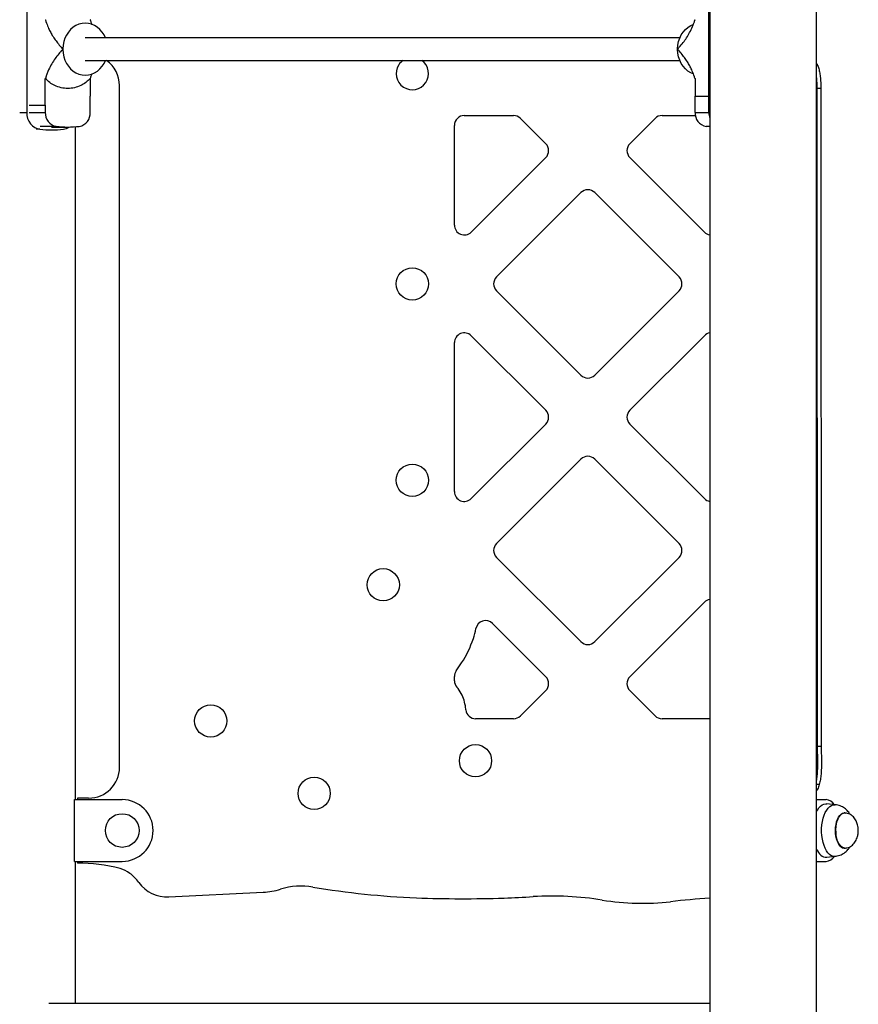
# Model space of a CAD drawing. Units: millimetres. Extents: x 254 to 966, y 299 to 531.
# Drawn here: x 680 to 740, y 389 to 459 of the extents above; entities that cross this region are included whole.
import ezdxf

# ---------------------------------------------------------------- set-up
doc = ezdxf.new("R2010")
doc.units = ezdxf.units.MM

msp = doc.modelspace()

# ---------------------------------------------------------------- linework, layer by layer
at = {"color": 7, "linetype": 'Continuous', "lineweight": 25}
for p, q in [((729.436, 473.729), (729.436, 299.029)), ((737.046, 299.029), (737.046, 473.729)), ((680.761, 461.236), (680.761, 452.221)), ((729.366, 452.221), (729.366, 461.236)), ((685.302, 458.804), (685.289, 458.818)), ((728.388, 458.818), (728.375, 458.804)), ((727.296, 457.529), (684.936, 457.529)), ((683.334, 456.747), (683.334, 456.709)), ((727.139, 456.706), (727.139, 456.753)), ((684.936, 455.929), (727.296, 455.929)), ((682.084, 452.729), (682.084, 454.627)), ((685.191, 454.553), (685.303, 454.655)), ((685.288, 454.627), (685.288, 453.382)), ((687.374, 405.539), (687.374, 454.14)), ((728.374, 454.654), (728.396, 454.633)), ((728.389, 454.627), (728.389, 453.382)), ((737.114, 407.011), (737.086, 453.93)), ((737.346, 453.93), (737.086, 453.93)), ((737.346, 453.93), (737.374, 407.011)), ((685.288, 453.382), (685.288, 453.382)), ((685.288, 452.221), (685.288, 453.382)), ((728.389, 453.382), (729.366, 453.382)), ((728.389, 452.221), (728.389, 453.382)), ((680.934, 452.729), (682.084, 452.729)), ((682.084, 452.729), (682.084, 452.221)), ((682.084, 452.729), (682.084, 452.729)), ((711.941, 451.996), (715.451, 451.996)), ((715.946, 451.791), (717.746, 449.991)), ((723.736, 449.991), (725.536, 451.791)), ((726.031, 451.996), (728.411, 451.996)), ((682.339, 450.979), (682.536, 450.979)), ((682.536, 451.179), (683.686, 451.179)), ((684.241, 403.229), (684.241, 451.2)), ((711.241, 444.186), (711.241, 451.296)), ((717.746, 449.001), (712.436, 443.691)), ((729.046, 443.691), (723.736, 449.001)), ((714.236, 440.491), (720.246, 446.501)), ((721.236, 446.501), (727.246, 440.491)), ((720.246, 433.491), (714.236, 439.501)), ((727.246, 439.501), (721.236, 433.491)), ((712.436, 436.301), (717.746, 430.991)), ((723.736, 430.991), (729.046, 436.301)), ((711.241, 425.186), (711.241, 435.806)), ((717.746, 430.001), (712.436, 424.691)), ((729.046, 424.691), (723.736, 430.001)), ((714.236, 421.491), (720.246, 427.501)), ((721.236, 427.501), (727.246, 421.491)), ((720.246, 414.491), (714.236, 420.501)), ((727.246, 420.501), (721.236, 414.491)), ((723.736, 411.991), (729.046, 417.301)), ((713.95, 415.787), (717.746, 411.991)), ((711.241, 411.708), (711.241, 412.009)), ((717.746, 411.001), (715.946, 409.201)), ((725.536, 409.201), (723.736, 411.001)), ((715.451, 408.996), (712.751, 408.996)), ((729.436, 408.996), (726.031, 408.996)), ((737.374, 407.011), (737.114, 407.011)), ((684.167, 398.829), (684.167, 403.229)), ((684.167, 403.229), (687.567, 403.229)), ((684.374, 403.339), (684.374, 403.229)), ((685.174, 403.339), (684.374, 403.339)), ((737.046, 403.229), (737.716, 403.229)), ((738.368, 402.865), (737.764, 402.926)), ((739.049, 402.279), (739.015, 402.279)), ((739.015, 399.779), (739.049, 399.779)), ((739.059, 399.779), (739.049, 399.779)), ((684.167, 398.829), (687.567, 398.829)), ((684.241, 388.729), (684.241, 398.829)), ((684.374, 398.829), (684.374, 398.706)), ((737.046, 398.829), (737.716, 398.829)), ((737.764, 399.131), (738.368, 399.192)), ((690.901, 396.289), (697.616, 396.626)), ((682.339, 388.729), (729.436, 388.729))]:
    msp.add_line(p, q, dxfattribs=at)
at = {"color": 8, "linetype": 'Continuous', "lineweight": 25}
for p, q in [((737.054, 455.707), (737.046, 455.707)), ((737.086, 453.93), (737.046, 453.93)), ((680.264, 452.221), (680.761, 452.221)), ((680.934, 452.221), (682.084, 452.221)), ((728.389, 452.221), (729.366, 452.221)), ((729.366, 452.221), (729.436, 452.221)), ((681.697, 451.027), (681.436, 451.027)), ((682.864, 451.226), (681.714, 451.226)), ((729.436, 451.226), (729.169, 451.226)), ((737.114, 407.011), (737.046, 407.011)), ((737.237, 404.315), (737.046, 404.315))]:
    msp.add_line(p, q, dxfattribs=at)
at = {"color": 7, "linetype": 'Continuous', "lineweight": 25, "flags": 128}
for points in [[(686.381, 457.529), (686.276, 457.743), (686.139, 457.951), (685.977, 458.135), (685.794, 458.291), (685.595, 458.415), (685.382, 458.506), (685.16, 458.561), (684.934, 458.579), (684.707, 458.56), (684.485, 458.504), (684.273, 458.413), (684.073, 458.288), (683.891, 458.131), (683.73, 457.947), (683.593, 457.738), (683.483, 457.509), (683.403, 457.264), (683.352, 457.008), (683.334, 456.747)], [(727.139, 456.753), (727.158, 457.014), (727.209, 457.27), (727.29, 457.514), (727.401, 457.743), (727.538, 457.951), (727.7, 458.135), (727.883, 458.291), (728.082, 458.415), (728.251, 458.49)], [(683.334, 456.709), (683.353, 456.448), (683.403, 456.192), (683.484, 455.947), (683.594, 455.718), (683.731, 455.51), (683.892, 455.325), (684.075, 455.169), (684.274, 455.044), (684.487, 454.953), (684.709, 454.898), (684.935, 454.879), (685.161, 454.897), (685.383, 454.952), (685.596, 455.043), (685.796, 455.167), (685.978, 455.323), (686.139, 455.507), (686.277, 455.716), (686.381, 455.929)], [(728.252, 454.967), (728.081, 455.043), (727.881, 455.167), (727.699, 455.323), (727.537, 455.507), (727.4, 455.716), (727.29, 455.945), (727.208, 456.189), (727.158, 456.445), (727.139, 456.706)], [(680.761, 452.221), (680.778, 452.002), (680.83, 451.79), (680.915, 451.592), (681.03, 451.416), (681.17, 451.267), (681.332, 451.15), (681.509, 451.069), (681.697, 451.027)], [(729.436, 451.2), (729.374, 451.205), (729.169, 451.226)], [(737.046, 402.377), (737.104, 402.482), (737.209, 402.635), (737.323, 402.759), (737.444, 402.849), (737.571, 402.906), (737.7, 402.928), (737.764, 402.926)]]:
    msp.add_lwpolyline(points, dxfattribs=at)
at = {"color": 8, "linetype": 'Continuous', "lineweight": 25, "flags": 128}
for points in [[(737.97, 399.33), (737.855, 399.445), (737.749, 399.59), (737.655, 399.764), (737.573, 399.962), (737.506, 400.18), (737.455, 400.416), (737.421, 400.663), (737.404, 400.917), (737.405, 401.174), (737.424, 401.427), (737.461, 401.673), (737.514, 401.907), (737.583, 402.123), (737.666, 402.318), (737.763, 402.488), (737.87, 402.629), (737.985, 402.74), (738.108, 402.817), (738.234, 402.859), (738.362, 402.866), (738.368, 402.865)], [(738.775, 399.874), (738.681, 399.972), (738.597, 400.1), (738.524, 400.254), (738.466, 400.431), (738.423, 400.625), (738.398, 400.831), (738.39, 401.043), (738.4, 401.254), (738.428, 401.458), (738.472, 401.65), (738.533, 401.825), (738.607, 401.976), (738.693, 402.1), (738.788, 402.194), (738.89, 402.254), (738.995, 402.278), (739.097, 402.268)], [(738.472, 401.508), (738.521, 401.696), (738.585, 401.865), (738.662, 402.01), (738.751, 402.127), (738.848, 402.212), (738.951, 402.263), (739.051, 402.279)], [(739.049, 399.779), (738.99, 399.784), (738.885, 399.823), (738.786, 399.895), (738.694, 400.001), (738.612, 400.136), (738.543, 400.297), (738.488, 400.478), (738.45, 400.676), (738.429, 400.884), (738.425, 401.096), (738.44, 401.306), (738.472, 401.508)]]:
    msp.add_lwpolyline(points, dxfattribs=at)
at = {"color": 7, "linetype": 'Continuous', "lineweight": 25}
for centre, radius in [((708.241, 439.996), 1.15), ((708.241, 425.996), 1.15), ((706.164, 418.546), 1.15), ((693.874, 408.839), 1.15), ((712.741, 406.003), 1.15), ((701.246, 403.677), 1.15), ((687.567, 401.029), 1.2)]:
    msp.add_circle(centre, radius, dxfattribs=at)
for centre, radius, start, end in [((685.174, 454.14), 2.2, 0, 54.40577), ((708.241, 454.989), 1.15, 147.53916, 54.77086), ((708.241, 454.989), 1.15, 125.22914, 147.53916), ((683.04, 452.167), 0.957, 176.75214, 259.42743), ((684.333, 452.167), 0.957, 280.57257, 3.24786), ((729.344, 452.167), 0.957, 176.75214, 259.42743), ((730.724, 452.219), 1.358, 179.89401, 198.52078), ((711.941, 451.296), 0.7, 90, 180), ((715.451, 451.296), 0.7, 45, 90), ((726.031, 451.296), 0.7, 90, 135), ((682.536, 458.298), 7.32, 263.41458, 276.58542), ((683.686, 458.348), 7.169, 263.41458, 276.58542), ((683.261, 451.971), 0.951, 276.89867, 303.64504), ((717.251, 449.496), 0.7, 315, 45), ((724.231, 449.496), 0.7, 135, 225), ((720.741, 446.006), 0.7, 45, 135), ((711.941, 444.186), 0.7, 180, 315), ((729.541, 444.186), 0.7, 225, 261.37307), ((714.731, 439.996), 0.7, 135, 225), ((726.751, 439.996), 0.7, 315, 45), ((711.941, 435.806), 0.7, 45, 180), ((729.541, 435.806), 0.7, 98.62693, 135), ((720.741, 433.986), 0.7, 225, 315), ((717.251, 430.496), 0.7, 315, 45), ((724.231, 430.496), 0.7, 135, 225), ((720.741, 427.006), 0.7, 45, 135), ((711.941, 425.186), 0.7, 180, 315), ((729.541, 425.186), 0.7, 225, 261.37307), ((714.731, 420.996), 0.7, 135, 225), ((726.751, 420.996), 0.7, 315, 45), ((729.541, 416.806), 0.7, 98.62693, 135), ((713.455, 415.292), 0.7, 45, 169.4519), ((707.444, 416.411), 5.415, 341.73328, 349.4519), ((705.561, 417.033), 7.398, 326.72625, 341.73328), ((720.741, 414.986), 0.7, 225, 315), ((684.263, 431.009), 32.871, 325.53248, 326.72625), ((711.941, 412.009), 0.7, 145.53248, 180), ((711.941, 411.708), 0.7, 180, 220.63761), ((717.251, 411.496), 0.7, 315, 45), ((724.231, 411.496), 0.7, 135, 225), ((709.55, 409.656), 2.451, 27.7273, 40.63761), ((709.098, 409.418), 2.962, 7.34214, 27.7273), ((707.334, 409.191), 4.74, 5.32942, 7.34214), ((712.751, 409.696), 0.7, 185.32942, 270), ((715.451, 409.696), 0.7, 270, 315), ((726.031, 409.696), 0.7, 225, 270), ((685.174, 405.539), 2.2, 270, 0), ((687.567, 401.029), 2.2, 0, 90), ((737.649, 402.433), 0.799, 33.2126, 85.22988), ((687.567, 401.029), 2.2, 270, 0), ((738.195, 400.225), 1.271, 205.34052, 228.4502), ((684.365, 386.65), 12.056, 75.35197, 89.95806), ((737.721, 399.676), 0.546, 227.39388, 274.43986), ((737.637, 399.645), 0.82, 275.48154, 326.07598), ((686.908, 396.379), 2, 52.92588, 75.35197), ((686.307, 395.584), 2.997, 35.62375, 52.92588), ((690.776, 398.786), 2.5, 215.62375, 272.87376), ((697.365, 401.62), 5, 272.87376, 287.19753), ((700.322, 392.067), 5, 80.46102, 107.19753), ((710.891, 454.966), 58.781, 260.46102, 267.70317), ((711.848, 478.826), 82.661, 267.70317, 272.0289), ((711.737, 481.965), 85.802, 272.0289, 273.41661), ((718.192, 373.854), 22.502, 80.84606, 93.41661), ((724.635, 413.84), 18, 260.84606, 276.39406), ((733.927, 330.924), 65.436, 93.93519, 96.39406)]:
    msp.add_arc(centre, radius, start, end, dxfattribs=at)
at = {"color": 8, "linetype": 'Continuous', "lineweight": 25}
for centre, radius, start, end in [((739.022, 400.145), 0.367, 227.70796, 268.86358), ((738.327, 399.718), 0.527, 227.34525, 274.58293)]:
    msp.add_arc(centre, radius, start, end, dxfattribs=at)
at = {"color": 7, "linetype": 'Continuous', "lineweight": 25}
for points, knots in [([(682.084, 458.83), (682.085, 458.83), (682.087, 458.829), (682.093, 458.82), (682.111, 458.777), (682.171, 458.588), (682.277, 458.306), (682.431, 457.981), (682.6, 457.681), (682.797, 457.385), (683.026, 457.085), (683.2, 456.879), (683.304, 456.765), (683.326, 456.748), (683.333, 456.747), (683.334, 456.747)], [0, 0, 0, 0, 0.001424, 0.003864, 0.013676, 0.05246, 0.207538, 0.333106, 0.459692, 0.619627, 0.780346, 0.958725, 0.986879, 0.997736, 1, 1, 1, 1]), ([(685.422, 458.473), (685.407, 458.511), (685.38, 458.58), (685.349, 458.673), (685.327, 458.739), (685.313, 458.779), (685.305, 458.802), (685.298, 458.817), (685.294, 458.826), (685.29, 458.83), (685.289, 458.83), (685.288, 458.83)], [0, 0, 0, 0, 0.315457, 0.590239, 0.751251, 0.848433, 0.908241, 0.945642, 0.98325, 0.994387, 1, 1, 1, 1]), ([(727.139, 456.753), (727.146, 456.756), (727.182, 456.772), (727.313, 456.944), (727.525, 457.174), (727.779, 457.533), (728.006, 457.904), (728.178, 458.263), (728.281, 458.536), (728.328, 458.673), (728.35, 458.739), (728.363, 458.779), (728.372, 458.802), (728.379, 458.817), (728.383, 458.826), (728.387, 458.83), (728.388, 458.83), (728.389, 458.83)], [0, 0, 0, 0, 0.0136864, 0.067234, 0.2805085, 0.4558803, 0.6323961, 0.8145583, 0.906921, 0.9442838, 0.9661769, 0.979391, 0.9875233, 0.9926088, 0.9977224, 0.9992368, 1, 1, 1, 1]), ([(683.334, 456.709), (683.328, 456.706), (683.295, 456.691), (683.179, 456.537), (682.977, 456.319), (682.724, 455.971), (682.486, 455.589), (682.305, 455.219), (682.196, 454.935), (682.147, 454.791), (682.124, 454.722), (682.11, 454.681), (682.101, 454.657), (682.095, 454.641), (682.09, 454.632), (682.086, 454.628), (682.085, 454.628), (682.084, 454.628)], [0, 0, 0, 0, 0.012267, 0.060023, 0.250409, 0.43298, 0.616725, 0.806527, 0.902887, 0.94197, 0.964798, 0.97855, 0.987001, 0.992279, 0.997585, 0.99914, 1, 1, 1, 1]), ([(728.389, 454.628), (728.388, 454.628), (728.386, 454.628), (728.38, 454.637), (728.362, 454.681), (728.301, 454.869), (728.196, 455.151), (728.042, 455.476), (727.873, 455.777), (727.676, 456.072), (727.447, 456.375), (727.273, 456.57), (727.168, 456.695), (727.146, 456.703), (727.139, 456.706)], [0, 0, 0, 0, 0.001425, 0.003867, 0.013685, 0.052497, 0.207688, 0.333317, 0.459964, 0.619988, 0.780799, 0.959201, 0.987418, 1, 1, 1, 1]), ([(737.054, 455.707), (737.096, 455.613), (737.177, 455.431), (737.259, 455.108), (737.314, 454.752), (737.343, 454.356), (737.345, 454.074), (737.346, 453.93)], [0, 0, 0, 0, 0.195666, 0.379257, 0.559637, 0.775818, 1, 1, 1, 1]), ([(685.288, 454.628), (685.289, 454.628), (685.291, 454.628), (685.297, 454.637), (685.315, 454.681), (685.353, 454.803), (685.395, 454.907), (685.423, 454.978)], [0, 0, 0, 0, 0.010573, 0.028693, 0.10155, 0.389554, 1, 1, 1, 1]), ([(685.185, 454.538), (685.115, 454.474), (684.94, 454.314), (684.595, 454.119), (684.163, 453.963), (683.686, 453.911), (683.21, 453.964), (682.777, 454.118), (682.396, 454.339), (682.188, 454.531), (682.084, 454.627)], [0, 0, 0, 0, 0.079901, 0.198574, 0.339739, 0.480939, 0.622104, 0.763304, 0.881953, 1, 1, 1, 1]), ([(737.086, 453.93), (737.087, 454.113), (737.087, 454.379), (737.056, 454.636), (737.046, 454.716)], [0, 0, 0, 0, 0.688781, 1, 1, 1, 1]), ([(737.086, 453.93), (737.087, 454.113), (737.087, 454.379), (737.056, 454.636), (737.046, 454.716)], [0, 0, 0, 0, 0.688781, 1, 1, 1, 1]), ([(737.046, 404.62), (737.049, 404.631), (737.078, 404.756), (737.102, 405.023), (737.127, 405.408), (737.132, 405.878), (737.121, 406.413), (737.117, 406.816), (737.114, 407.011)], [0, 0, 0, 0, 0.014646, 0.171697, 0.333425, 0.498403, 0.756642, 1, 1, 1, 1]), ([(737.046, 404.62), (737.049, 404.631), (737.078, 404.756), (737.102, 405.023), (737.127, 405.408), (737.132, 405.878), (737.121, 406.413), (737.117, 406.816), (737.114, 407.011)], [0, 0, 0, 0, 0.014646, 0.171697, 0.333425, 0.498403, 0.756642, 1, 1, 1, 1]), ([(737.374, 407.011), (737.376, 406.847), (737.379, 406.507), (737.391, 405.991), (737.39, 405.502), (737.367, 405.058), (737.324, 404.666), (737.266, 404.431), (737.237, 404.315)], [0, 0, 0, 0, 0.180125, 0.371209, 0.564738, 0.713962, 0.858731, 1, 1, 1, 1]), ([(737.237, 404.315), (737.199, 404.191), (737.145, 404.018), (737.068, 403.89), (737.046, 403.855)], [0, 0, 0, 0, 0.720643, 1, 1, 1, 1]), ([(739.417, 402.185), (739.404, 402.209), (739.363, 402.283), (739.28, 402.394), (739.167, 402.516), (739.038, 402.623), (738.893, 402.714), (738.73, 402.787), (738.553, 402.84), (738.429, 402.857), (738.368, 402.865)], [0, 0, 0, 0, 0.0666464, 0.2047078, 0.3396581, 0.4696079, 0.5978641, 0.7292337, 0.866666, 1, 1, 1, 1]), ([(740.015, 401.029), (740.012, 401.105), (740.008, 401.213), (739.981, 401.37), (739.947, 401.502), (739.892, 401.654), (739.817, 401.802), (739.721, 401.941), (739.606, 402.063), (739.476, 402.161), (739.333, 402.232), (739.189, 402.272), (739.093, 402.277), (739.049, 402.279)], [0, 0, 0, 0, 0.127253, 0.178986, 0.264952, 0.354569, 0.44943, 0.546178, 0.642864, 0.738276, 0.831966, 0.924154, 1, 1, 1, 1]), ([(739.049, 399.779), (739.085, 399.78), (739.173, 399.784), (739.311, 399.818), (739.458, 399.885), (739.596, 399.985), (739.718, 400.112), (739.82, 400.261), (739.901, 400.423), (739.955, 400.58), (739.989, 400.726), (740.01, 400.87), (740.013, 400.971), (740.015, 401.029)], [0, 0, 0, 0, 0.061866, 0.153745, 0.24841, 0.347435, 0.452541, 0.552711, 0.655805, 0.758175, 0.831018, 0.904731, 1, 1, 1, 1]), ([(738.368, 399.192), (738.414, 399.198), (738.528, 399.213), (738.698, 399.259), (738.87, 399.332), (739.022, 399.423), (739.159, 399.533), (739.282, 399.666), (739.368, 399.779), (739.407, 399.854), (739.416, 399.872)], [0, 0, 0, 0, 0.099814, 0.249552, 0.383147, 0.515709, 0.651034, 0.795494, 0.951336, 1, 1, 1, 1])]:
    msp.add_open_spline(points, degree=3, knots=knots, dxfattribs=at)

doc.saveas('drawing.dxf')
